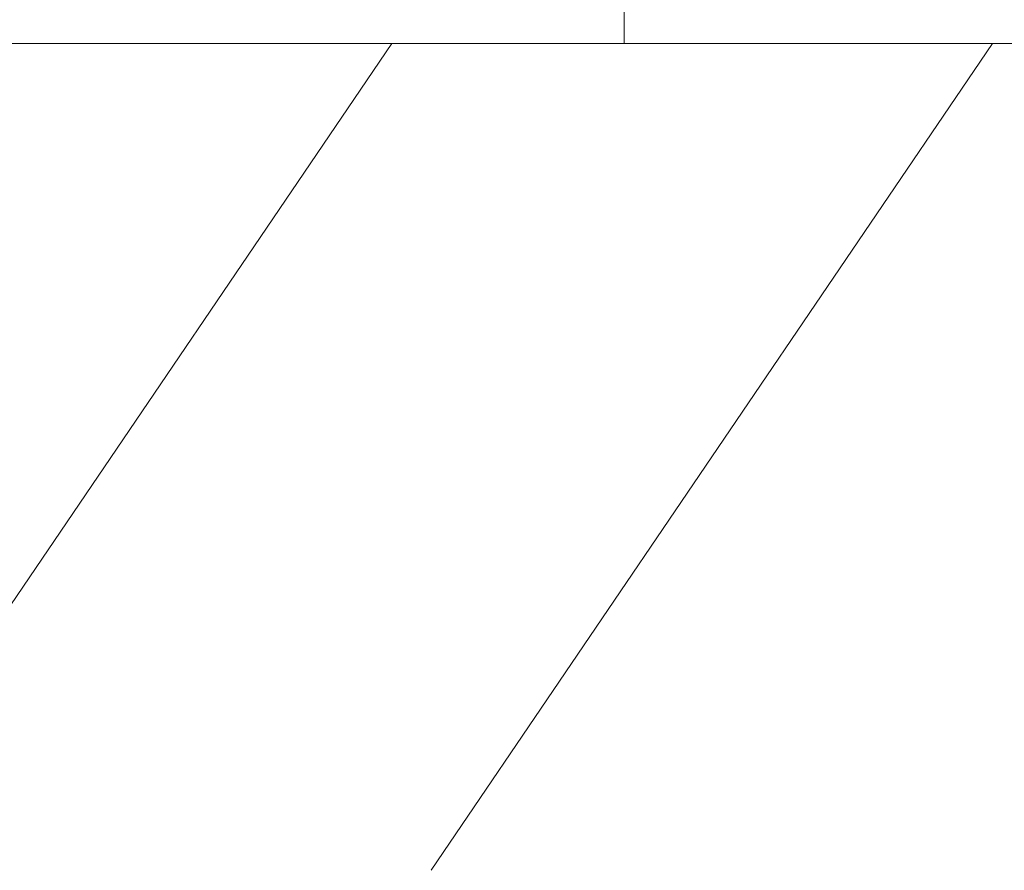
# Model space of a CAD drawing. Units: millimetres. Extents: x 0 to 1050, y 0 to 1485.
# Drawn here: x 700 to 740, y 1121 to 1156 of the extents above; entities that cross this region are included whole.
import ezdxf

# ---------------------------------------------------------------- set-up
doc = ezdxf.new("R2010")
doc.units = ezdxf.units.MM
doc.header["$LTSCALE"] = 2.5
doc.header["$PDMODE"] = 1
doc.header["$PDSIZE"] = -2
doc.layers.add('DIM', color=3, linetype='Continuous', lineweight=13)
doc.layers.add('MODEL', color=7, linetype='Continuous', lineweight=20)
doc.styles.add('ＭＳ ゴシック', font='msgothic.ttc', dxfattribs={"bigfont": 'ＭＳ ゴシック'})
doc.dimstyles.new('tfrom線あり', dxfattribs={"dimtxt": 12, "dimasz": 3, "dimexe": 0, "dimexo": 10, "dimgap": 5, "dimtad": 1, "dimdec": 0, "dimzin": 11, "dimdsep": 46, "dimtxsty": 'ＭＳ ゴシック', "dimblk": 'DOT', "dimcen": 0, "dimazin": 0, "dimtfac": 1, "dimtdec": 1, "dimtix": 1, "dimtofl": 0, "dimtmove": 0, "dimatfit": 0, "dimldrblk": 'DOT', "dimfxl": 1, "dimfrac": 2, "dimtolj": 1, "dimtzin": 11, "dimarcsym": 0})

# ---------------------------------------------------------------- blocks, each defined once
blk = doc.blocks.new('_DOT')
at = {"color": 0, "linetype": 'ByBlock', "lineweight": -2}
blk.add_line((-0.5, 0), (-1, 0), dxfattribs=at)
at = {"color": 0, "linetype": 'ByBlock', "lineweight": -2, "const_width": 0.5}
blk.add_lwpolyline([(-0.25, 0, 1), (0.25, 0, 1)], format="xyb", close=True, dxfattribs=at)
blk = doc.blocks.new('*D10')
at = {"layer": 'Defpoints', "color": 0, "transparency": 16777216}
for p in [(652.933, 1389.772), (720.398, 1389.772), (696.44, 1154.772)]:
    blk.add_point(p, dxfattribs=at)
at = {"layer": 'DIM', "color": 0, "lineweight": -2, "transparency": 16777216}
for p, q in [((710.398, 1389.772), (652.933, 1389.772)), ((652.933, 1157.772), (652.933, 1386.772)), ((686.44, 1154.772), (652.933, 1154.772))]:
    blk.add_line(p, q, dxfattribs=at)
at = {"layer": 'DIM', "color": 0, "lineweight": -2, "transparency": 16777216, "xscale": 3, "yscale": 3, "zscale": 3}
for p, rotation in [((652.933, 1389.772), 89.99999999999972), ((652.933, 1154.772), 269.9999999999997)]:
    blk.add_blockref('_DOT', p, dxfattribs=dict(at, rotation=rotation))
at = {"layer": 'DIM', "color": 0, "transparency": 16777216, "insert": (641.933, 1272.272), "char_height": 12, "attachment_point": 5, "rotation": 90, "style": 'ＭＳ ゴシック'}
blk.add_mtext('\\A1;235', dxfattribs=at)

msp = doc.modelspace()

# ---------------------------------------------------------------- linework, layer by layer
at = {"layer": 'MODEL'}
for p, q in [((724.394, 1196.772), (724.394, 1154.772)), ((715.029, 1154.772), (692.4, 1121.462)), ((696.44, 1154.772), (862.195, 1154.772)), ((739.243, 1154.772), (716.613, 1121.462))]:
    msp.add_line(p, q, dxfattribs=at)

# ---------------------------------------------------------------- dimensions: what is measured, and where the dimension line sits
at = {"layer": 'DIM'}
dim = msp.add_linear_dim(base=(652.933, 1389.772), p1=(696.44, 1154.772), p2=(720.398, 1389.772), angle=270, dimstyle='tfrom線あり', override={"dimlfac": 1, "dimpost": '<>'}, dxfattribs=at)
dim.commit()
dim.dimension.update_dxf_attribs({"geometry": '*D10', "text_midpoint": (641.933, 1272.272)})

doc.saveas('drawing.dxf')
